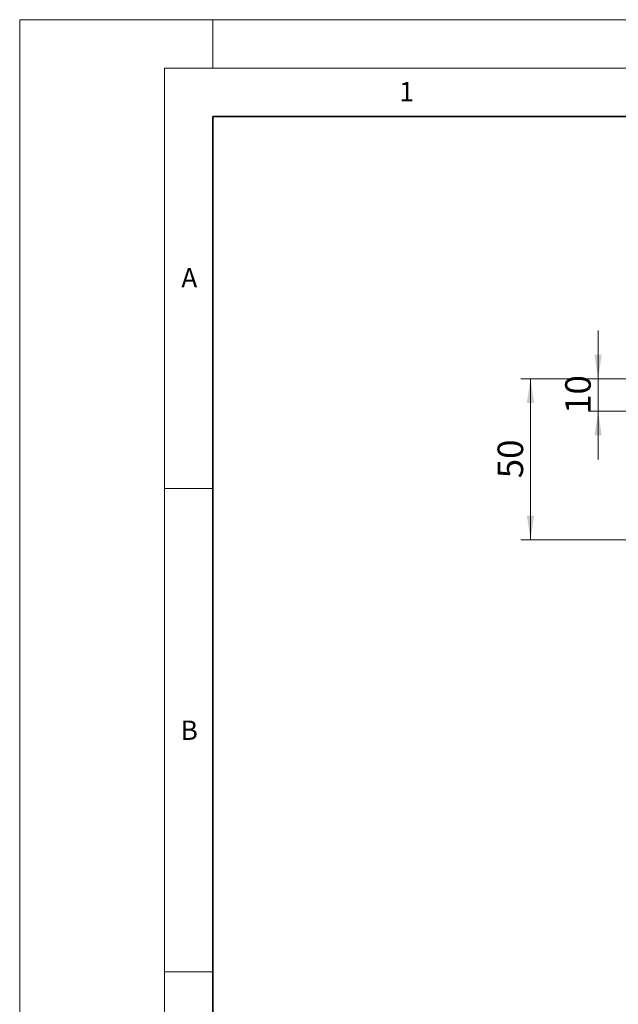
# Model space of a CAD drawing. Units: millimetres. Extents: x -129 to 420, y 0 to 297.
# Drawn here: x 0 to 62, y 195 to 297 of the extents above; entities that cross this region are included whole.
import ezdxf

# ---------------------------------------------------------------- set-up
doc = ezdxf.new("R2010")
doc.units = ezdxf.units.MM
doc.styles.add('SLDTEXTSTYLE0', font='TXT', dxfattribs={"width": 0.605})
doc.dimstyles.new('SLDDIMSTYLE1', dxfattribs={"dimtxt": 2.568319, "dimasz": 2.5, "dimexe": 0, "dimexo": 0.0625, "dimgap": 0.64208, "dimtad": 1, "dimlfac": 3, "dimrnd": 1e-09, "dimzin": 12, "dimdsep": 46, "dimtxsty": 'SLDTEXTSTYLE0', "dimsah": 1, "dimcen": 0.09, "dimadec": 0, "dimazin": 3, "dimtfac": 1, "dimtdec": 3, "dimtmove": 0, "dimatfit": 0, "dimfxl": 0, "dimfrac": 2, "dimtolj": 1, "dimtzin": 12, "dimarcsym": 0})
doc.dimstyles.new('SLDDIMSTYLE2', dxfattribs={"dimtxt": 2.568319, "dimasz": 2.5, "dimexe": 0, "dimexo": 0.0625, "dimgap": 0.64208, "dimtad": 1, "dimdec": 0, "dimlfac": 3, "dimrnd": 1e-09, "dimzin": 12, "dimdsep": 46, "dimtxsty": 'SLDTEXTSTYLE0', "dimsah": 1, "dimcen": 0.09, "dimadec": 0, "dimazin": 3, "dimtfac": 1, "dimtdec": 3, "dimtofl": 0, "dimtmove": 0, "dimatfit": 3, "dimfxl": 0, "dimfrac": 2, "dimtolj": 1, "dimtzin": 12, "dimarcsym": 0})

# ---------------------------------------------------------------- blocks, each defined once
blk = doc.blocks.new('_D_8')
at = {"color": 7, "linetype": 'Continuous', "lineweight": 0}
for p, q in [((59.88, 259.85), (59.88, 264.85)), ((68.24, 259.85), (58.88, 259.85)), ((59.88, 259.85), (59.88, 256.51)), ((66.74, 256.51), (58.88, 256.51)), ((59.88, 256.51), (59.88, 251.51))]:
    blk.add_line(p, q, dxfattribs=at)
at = {"color": 7, "linetype": 'Continuous', "lineweight": 18}
for points in [[(59.88, 259.85), (60.25, 262.35), (59.5, 262.35)], [(59.88, 256.51), (59.5, 254.01), (60.25, 254.01)]]:
    blk.add_solid(points, dxfattribs=at)
at = {"color": 7, "linetype": 'Continuous', "lineweight": 18, "insert": (56.47, 256.22), "char_height": 2.646, "attachment_point": 1, "rotation": 90, "style": 'SLDTEXTSTYLE0'}
blk.add_mtext('10', dxfattribs=at)
blk = doc.blocks.new('_D_9')
at = {"color": 7, "linetype": 'Continuous', "lineweight": 0}
for p, q in [((68.24, 259.85), (51.88, 259.85)), ((52.88, 259.85), (52.88, 243.19)), ((75.07, 243.19), (51.88, 243.19))]:
    blk.add_line(p, q, dxfattribs=at)
at = {"color": 7, "linetype": 'Continuous', "lineweight": 18}
for points in [[(52.88, 259.85), (52.5, 257.35), (53.25, 257.35)], [(52.88, 243.19), (53.25, 245.69), (52.5, 245.69)]]:
    blk.add_solid(points, dxfattribs=at)
at = {"color": 7, "linetype": 'Continuous', "lineweight": 18, "insert": (49.47, 249.56), "char_height": 2.646, "attachment_point": 1, "rotation": 90, "style": 'SLDTEXTSTYLE0'}
blk.add_mtext('50', dxfattribs=at)

msp = doc.modelspace()

# ---------------------------------------------------------------- linework, layer by layer
at = {"color": 7, "linetype": 'Continuous', "lineweight": 18}
for p, q in [((0, 0), (0, 297)), ((0, 297), (420, 297)), ((20, 292), (20, 297)), ((15, 292), (415, 292)), ((15, 292), (15, 5)), ((15, 248.5), (20, 248.5)), ((15, 198.5), (20, 198.5))]:
    msp.add_line(p, q, dxfattribs=at)
at = {"color": 7, "linetype": 'Continuous', "lineweight": 35}
for p, q in [((20, 287), (20, 10)), ((410, 287), (20, 287))]:
    msp.add_line(p, q, dxfattribs=at)

# ---------------------------------------------------------------- texts
at = {"color": 7, "linetype": 'Continuous', "lineweight": 18, "char_height": 2, "attachment_point": 2, "style": 'SLDTEXTSTYLE0'}
for s, insert in [('1', (40.051, 290.553)), ('A', (17.561, 271.2966)), ('B', (17.5517, 224.4926))]:
    msp.add_mtext(s, dxfattribs=dict(at, insert=insert))

# ---------------------------------------------------------------- dimensions: what is measured, and where the dimension line sits
at = {"color": 7, "linetype": 'Continuous', "lineweight": 18}
for base, p2, dimstyle, picture, middle in [((59.8791, 256.5149), (67.0354, 256.5149), 'SLDDIMSTYLE1', '_D_8', (59.8791, 258.1816)), ((52.8791, 243.1855), (75.3688, 243.1855), 'SLDDIMSTYLE2', '_D_9', (52.8791, 251.5169))]:
    dim = msp.add_linear_dim(base=base, p1=(68.5354, 259.8483), p2=p2, angle=90, dimstyle=dimstyle, dxfattribs=at)
    dim.commit()
    dim.dimension.update_dxf_attribs({"geometry": picture, "text_midpoint": middle, "dimtype": 160})

doc.saveas('drawing.dxf')
